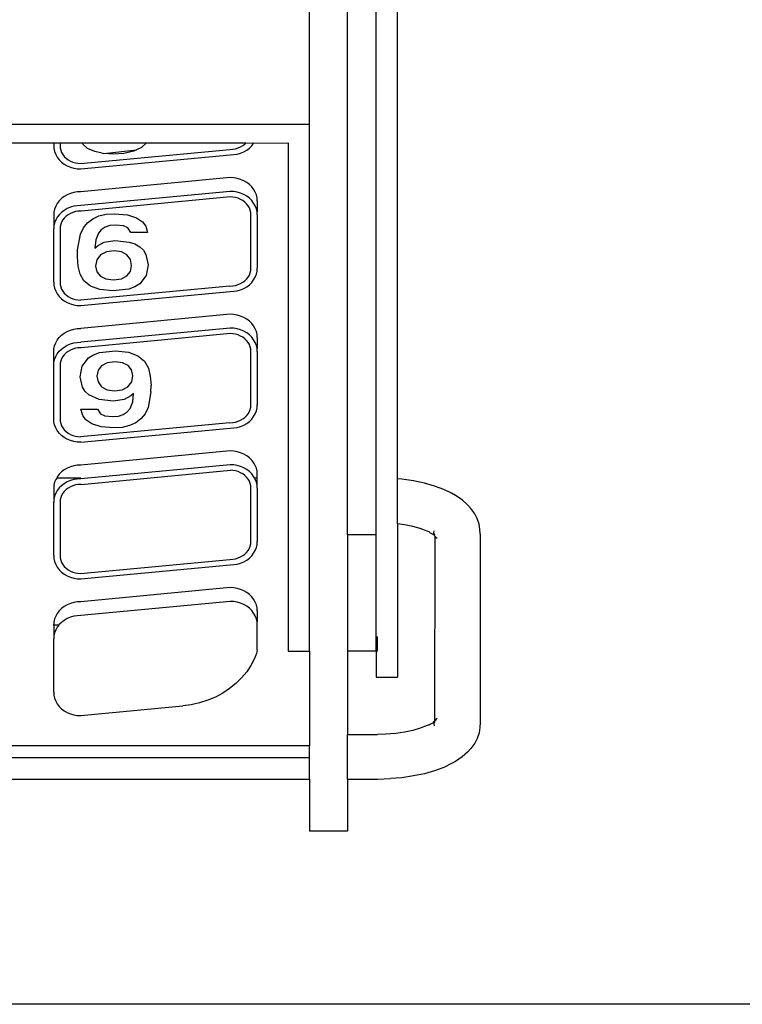
# Model space of a CAD drawing. Units: metres. Extents: x 1.2 to 15, y 7.5 to 13.7.
# Drawn here: x 6.4 to 6.4, y 11.1 to 11.2 of the extents above; entities that cross this region are included whole.
import ezdxf

# ---------------------------------------------------------------- set-up
doc = ezdxf.new("R2010")
doc.units = ezdxf.units.M
doc.layers.add('Edges', color=7, linetype='Continuous')

# ---------------------------------------------------------------- blocks, each defined once
blk = doc.blocks.new('restaurant counter pl')
at = {"layer": 'Edges'}
for p, q in [((5.226161, 7.533354), (5.226161, 7.63429)), ((5.22261, 7.529387), (5.22261, 7.63287)), ((5.224654, 7.529387), (5.224654, 7.63287)), ((5.219921, 7.558422), (5.219921, 7.567352)), ((5.162468, 7.558422), (5.219921, 7.558422)), ((5.219921, 7.521172), (5.219921, 7.558422)), ((5.198389, 7.557121), (5.201851, 7.557121)), ((5.201851, 7.557121), (5.201851, 7.556917)), ((5.201851, 7.557121), (5.2023, 7.557121)), ((5.201851, 7.556917), (5.201867, 7.556701)), ((5.2023, 7.557121), (5.2023, 7.55693)), ((5.2023, 7.557121), (5.203856, 7.557121)), ((5.2023, 7.55693), (5.202314, 7.556752)), ((5.203908, 7.557011), (5.203856, 7.557121)), ((5.203856, 7.557121), (5.206074, 7.557121)), ((5.204246, 7.556719), (5.203908, 7.557011)), ((5.206074, 7.557121), (5.206164, 7.55711)), ((5.206164, 7.55711), (5.206287, 7.557121)), ((5.206287, 7.557121), (5.208422, 7.557121)), ((5.208422, 7.557121), (5.208067, 7.556785)), ((5.208422, 7.557121), (5.215464, 7.557121)), ((5.215062, 7.556822), (5.21522, 7.556913)), ((5.21522, 7.556913), (5.215364, 7.557022)), ((5.215364, 7.557022), (5.215464, 7.557121)), ((5.215464, 7.557121), (5.215985, 7.557088)), ((5.215682, 7.556746), (5.215847, 7.556908)), ((5.215847, 7.556908), (5.215985, 7.557088)), ((5.215985, 7.557088), (5.216004, 7.557121)), ((5.215985, 7.557088), (5.218418, 7.557121)), ((5.218418, 7.557121), (5.218418, 7.521156)), ((5.201867, 7.556701), (5.201916, 7.556489)), ((5.201916, 7.556489), (5.201996, 7.556285)), ((5.201996, 7.556285), (5.202106, 7.556091)), ((5.202314, 7.556752), (5.202351, 7.55659)), ((5.202351, 7.55659), (5.202412, 7.556434)), ((5.202412, 7.556434), (5.202496, 7.556286)), ((5.202496, 7.556286), (5.202602, 7.556149)), ((5.202602, 7.556149), (5.202728, 7.556025)), ((5.203748, 7.555656), (5.214295, 7.55665)), ((5.203758, 7.555265), (5.214334, 7.556262)), ((5.204762, 7.556499), (5.204246, 7.556719)), ((5.205274, 7.556387), (5.204762, 7.556499)), ((5.205274, 7.556387), (5.205394, 7.556361)), ((5.205394, 7.556361), (5.207696, 7.556615)), ((5.206079, 7.556315), (5.205394, 7.556361)), ((5.20682, 7.556368), (5.206079, 7.556315)), ((5.207505, 7.556527), (5.20682, 7.556368)), ((5.207696, 7.556615), (5.207505, 7.556527)), ((5.208067, 7.556785), (5.207696, 7.556615)), ((5.214295, 7.55665), (5.214524, 7.556663)), ((5.214334, 7.556262), (5.214583, 7.556277)), ((5.214524, 7.556663), (5.214711, 7.556696)), ((5.214583, 7.556277), (5.214827, 7.556319)), ((5.214711, 7.556696), (5.214891, 7.556749)), ((5.214827, 7.556319), (5.215064, 7.556388)), ((5.214891, 7.556749), (5.215062, 7.556822)), ((5.215064, 7.556388), (5.215287, 7.556484)), ((5.215287, 7.556484), (5.215495, 7.556604)), ((5.215495, 7.556604), (5.215682, 7.556746)), ((5.202106, 7.556091), (5.202245, 7.555912)), ((5.202245, 7.555912), (5.202409, 7.555749)), ((5.202409, 7.555749), (5.202597, 7.555607)), ((5.202597, 7.555607), (5.202804, 7.555487)), ((5.202728, 7.556025), (5.202871, 7.555916)), ((5.202804, 7.555487), (5.203028, 7.555391)), ((5.202871, 7.555916), (5.203029, 7.555825)), ((5.203029, 7.555825), (5.2032, 7.555752)), ((5.2032, 7.555752), (5.203381, 7.555699)), ((5.203381, 7.555699), (5.203567, 7.555667)), ((5.203567, 7.555667), (5.203748, 7.555656)), ((5.203028, 7.555391), (5.203264, 7.555322)), ((5.203264, 7.555322), (5.203509, 7.55528)), ((5.203509, 7.55528), (5.203758, 7.555265)), ((5.214334, 7.554654), (5.203758, 7.553657)), ((5.214583, 7.55464), (5.214334, 7.554654)), ((5.214827, 7.554598), (5.214583, 7.55464)), ((5.215064, 7.554529), (5.214827, 7.554598)), ((5.215287, 7.554433), (5.215064, 7.554529)), ((5.215495, 7.554313), (5.215287, 7.554433)), ((5.215682, 7.554171), (5.215495, 7.554313)), ((5.215847, 7.554008), (5.215682, 7.554171)), ((5.202804, 7.553436), (5.202597, 7.553316)), ((5.203028, 7.553532), (5.202804, 7.553436)), ((5.203264, 7.553601), (5.203028, 7.553532)), ((5.203509, 7.553643), (5.203264, 7.553601)), ((5.203758, 7.553657), (5.203509, 7.553643)), ((5.214334, 7.553676), (5.203758, 7.552679)), ((5.214583, 7.553662), (5.214334, 7.553676)), ((5.214827, 7.553619), (5.214583, 7.553662)), ((5.215064, 7.55355), (5.214827, 7.553619)), ((5.215287, 7.553455), (5.215064, 7.55355)), ((5.215495, 7.553335), (5.215287, 7.553455)), ((5.215985, 7.553829), (5.215847, 7.554008)), ((5.216096, 7.553635), (5.215985, 7.553829)), ((5.216176, 7.55343), (5.216096, 7.553635)), ((5.216224, 7.553218), (5.216176, 7.55343)), ((5.202106, 7.552832), (5.201996, 7.552638)), ((5.202245, 7.553011), (5.202106, 7.552832)), ((5.202409, 7.553174), (5.202245, 7.553011)), ((5.202597, 7.553316), (5.202409, 7.553174)), ((5.203509, 7.552665), (5.203264, 7.552623)), ((5.203758, 7.552679), (5.203509, 7.552665)), ((5.214344, 7.553285), (5.203797, 7.552291)), ((5.214524, 7.553275), (5.214344, 7.553285)), ((5.214711, 7.553242), (5.214524, 7.553275)), ((5.214891, 7.553189), (5.214711, 7.553242)), ((5.215062, 7.553117), (5.214891, 7.553189)), ((5.21522, 7.553025), (5.215062, 7.553117)), ((5.215364, 7.552916), (5.21522, 7.553025)), ((5.215489, 7.552792), (5.215364, 7.552916)), ((5.215595, 7.552655), (5.215489, 7.552792)), ((5.215682, 7.553192), (5.215495, 7.553335)), ((5.215679, 7.552507), (5.215595, 7.552655)), ((5.215847, 7.55303), (5.215682, 7.553192)), ((5.215985, 7.55285), (5.215847, 7.55303)), ((5.216096, 7.552656), (5.215985, 7.55285)), ((5.216176, 7.552452), (5.216096, 7.552656)), ((5.216241, 7.553003), (5.216224, 7.553218)), ((5.216241, 7.553003), (5.216224, 7.55224)), ((5.201867, 7.552221), (5.201851, 7.552006)), ((5.201851, 7.552006), (5.201867, 7.551243)), ((5.201916, 7.552433), (5.201867, 7.552221)), ((5.201996, 7.552638), (5.201916, 7.552433)), ((5.202245, 7.552033), (5.202106, 7.551853)), ((5.202409, 7.552195), (5.202245, 7.552033)), ((5.202597, 7.552338), (5.202409, 7.552195)), ((5.202804, 7.552458), (5.202597, 7.552338)), ((5.202871, 7.552028), (5.202728, 7.551919)), ((5.203028, 7.552553), (5.202804, 7.552458)), ((5.203029, 7.55212), (5.202871, 7.552028)), ((5.203264, 7.552623), (5.203028, 7.552553)), ((5.2032, 7.552192), (5.203029, 7.55212)), ((5.203381, 7.552246), (5.2032, 7.552192)), ((5.203567, 7.552278), (5.203381, 7.552246)), ((5.203797, 7.552291), (5.203567, 7.552278)), ((5.20505, 7.55194), (5.205566, 7.55206)), ((5.205566, 7.55206), (5.206159, 7.552099)), ((5.206159, 7.552099), (5.207067, 7.552027)), ((5.207067, 7.552027), (5.207714, 7.551808)), ((5.215741, 7.552351), (5.215679, 7.552507)), ((5.215778, 7.552189), (5.215741, 7.552351)), ((5.215791, 7.552012), (5.215778, 7.552189)), ((5.215791, 7.548261), (5.215791, 7.552012)), ((5.216224, 7.55224), (5.216176, 7.552452)), ((5.216241, 7.552024), (5.216224, 7.55224)), ((5.216241, 7.552024), (5.216241, 7.548249)), ((5.201916, 7.551455), (5.201867, 7.551243)), ((5.201996, 7.551659), (5.201916, 7.551455)), ((5.202106, 7.551853), (5.201996, 7.551659)), ((5.202351, 7.551354), (5.202314, 7.551192)), ((5.202412, 7.55151), (5.202351, 7.551354)), ((5.202496, 7.551658), (5.202412, 7.55151)), ((5.202602, 7.551795), (5.202496, 7.551658)), ((5.202728, 7.551919), (5.202602, 7.551795)), ((5.203956, 7.551103), (5.204244, 7.551462)), ((5.204244, 7.551462), (5.204609, 7.551741)), ((5.204609, 7.551741), (5.20505, 7.55194)), ((5.205825, 7.551256), (5.205486, 7.551149)), ((5.206232, 7.551292), (5.205825, 7.551256)), ((5.206774, 7.551244), (5.206232, 7.551292)), ((5.207714, 7.551808), (5.208134, 7.551517)), ((5.208134, 7.551517), (5.208359, 7.551226)), ((5.201867, 7.551243), (5.201851, 7.551027)), ((5.201851, 7.547252), (5.201851, 7.551027)), ((5.202314, 7.551192), (5.2023, 7.551015)), ((5.2023, 7.551015), (5.2023, 7.547264)), ((5.203545, 7.54955), (5.203743, 7.550665)), ((5.203743, 7.550665), (5.203956, 7.551103)), ((5.205011, 7.550719), (5.204827, 7.55025)), ((5.205215, 7.550969), (5.205011, 7.550719)), ((5.205486, 7.551149), (5.205215, 7.550969)), ((5.207096, 7.551101), (5.206774, 7.551244)), ((5.207309, 7.550783), (5.207096, 7.551101)), ((5.208487, 7.550783), (5.207309, 7.550783)), ((5.208359, 7.551226), (5.208487, 7.550783)), ((5.204827, 7.55025), (5.204765, 7.549663)), ((5.204955, 7.549824), (5.205428, 7.550082)), ((5.205428, 7.550082), (5.206176, 7.550211)), ((5.206176, 7.550211), (5.207194, 7.550099)), ((5.207194, 7.550099), (5.207597, 7.549959)), ((5.207597, 7.549959), (5.207928, 7.549763)), ((5.203531, 7.54904), (5.203545, 7.54955)), ((5.204765, 7.549663), (5.204955, 7.549824)), ((5.205158, 7.549187), (5.204895, 7.548844)), ((5.205573, 7.549404), (5.205158, 7.549187)), ((5.206116, 7.549477), (5.205573, 7.549404)), ((5.206642, 7.549404), (5.206116, 7.549477)), ((5.207031, 7.549185), (5.206642, 7.549404)), ((5.207272, 7.548851), (5.207031, 7.549185)), ((5.207928, 7.549763), (5.208187, 7.549515)), ((5.208187, 7.549515), (5.208374, 7.549219)), ((5.208374, 7.549219), (5.20853, 7.548483)), ((5.203577, 7.548386), (5.203531, 7.54904)), ((5.204895, 7.548844), (5.204807, 7.548393)), ((5.207352, 7.54843), (5.207272, 7.548851)), ((5.20853, 7.548483), (5.20838, 7.547732)), ((5.203712, 7.547826), (5.203577, 7.548386)), ((5.203985, 7.547359), (5.203712, 7.547826)), ((5.204807, 7.548393), (5.204907, 7.547997)), ((5.204907, 7.547997), (5.205151, 7.547689)), ((5.207032, 7.5477), (5.207272, 7.548019)), ((5.207272, 7.548019), (5.207352, 7.54843)), ((5.215679, 7.547766), (5.215741, 7.547922)), ((5.215741, 7.547922), (5.215778, 7.548084)), ((5.215778, 7.548084), (5.215791, 7.548261)), ((5.216096, 7.547617), (5.216176, 7.547821)), ((5.216176, 7.547821), (5.216224, 7.548033)), ((5.216224, 7.548033), (5.216241, 7.548249)), ((5.201851, 7.547252), (5.201867, 7.547036)), ((5.2023, 7.547264), (5.202314, 7.547087)), ((5.202314, 7.547087), (5.202351, 7.546925)), ((5.204443, 7.546983), (5.203985, 7.547359)), ((5.205151, 7.547689), (5.20554, 7.547491)), ((5.20554, 7.547491), (5.206074, 7.547425)), ((5.206074, 7.547425), (5.206633, 7.547494)), ((5.206633, 7.547494), (5.207032, 7.5477)), ((5.207933, 7.547146), (5.207591, 7.546925)), ((5.20838, 7.547732), (5.207933, 7.547146)), ((5.214711, 7.54703), (5.214891, 7.547084)), ((5.214891, 7.547084), (5.215062, 7.547156)), ((5.215062, 7.547156), (5.21522, 7.547248)), ((5.21522, 7.547248), (5.215364, 7.547357)), ((5.215364, 7.547357), (5.215489, 7.547481)), ((5.215489, 7.547481), (5.215595, 7.547618)), ((5.215495, 7.546938), (5.215682, 7.547081)), ((5.215595, 7.547618), (5.215679, 7.547766)), ((5.215682, 7.547081), (5.215847, 7.547243)), ((5.215847, 7.547243), (5.215985, 7.547423)), ((5.215985, 7.547423), (5.216096, 7.547617)), ((5.201867, 7.547036), (5.201916, 7.546824)), ((5.201916, 7.546824), (5.201996, 7.54662)), ((5.201996, 7.54662), (5.202106, 7.546426)), ((5.202106, 7.546426), (5.202245, 7.546246)), ((5.202351, 7.546925), (5.202412, 7.546769)), ((5.202412, 7.546769), (5.202496, 7.546621)), ((5.202496, 7.546621), (5.202602, 7.546484)), ((5.202602, 7.546484), (5.202728, 7.54636)), ((5.214295, 7.546985), (5.203748, 7.545991)), ((5.203758, 7.5456), (5.214334, 7.546597)), ((5.205116, 7.546733), (5.204443, 7.546983)), ((5.206032, 7.546642), (5.205116, 7.546733)), ((5.20716, 7.546768), (5.206032, 7.546642)), ((5.207591, 7.546925), (5.20716, 7.546768)), ((5.214295, 7.546985), (5.214524, 7.546998)), ((5.214334, 7.546597), (5.214583, 7.546611)), ((5.214524, 7.546998), (5.214711, 7.54703)), ((5.214583, 7.546611), (5.214827, 7.546653)), ((5.214827, 7.546653), (5.215064, 7.546723)), ((5.215064, 7.546723), (5.215287, 7.546818)), ((5.215287, 7.546818), (5.215495, 7.546938)), ((5.202245, 7.546246), (5.202409, 7.546084)), ((5.202409, 7.546084), (5.202597, 7.545941)), ((5.202597, 7.545941), (5.202804, 7.545821)), ((5.202728, 7.54636), (5.202871, 7.546251)), ((5.202804, 7.545821), (5.203028, 7.545726)), ((5.202871, 7.546251), (5.203029, 7.546159)), ((5.203028, 7.545726), (5.203264, 7.545657)), ((5.203029, 7.546159), (5.2032, 7.546087)), ((5.2032, 7.546087), (5.203381, 7.546034)), ((5.203381, 7.546034), (5.203567, 7.546001)), ((5.203567, 7.546001), (5.203748, 7.545991)), ((5.203264, 7.545657), (5.203509, 7.545614)), ((5.203509, 7.545614), (5.203758, 7.5456)), ((5.214334, 7.544989), (5.203758, 7.543992)), ((5.214583, 7.544975), (5.214334, 7.544989)), ((5.214827, 7.544933), (5.214583, 7.544975)), ((5.215064, 7.544863), (5.214827, 7.544933)), ((5.215287, 7.544768), (5.215064, 7.544863)), ((5.215495, 7.544648), (5.215287, 7.544768)), ((5.215682, 7.544505), (5.215495, 7.544648)), ((5.215847, 7.544343), (5.215682, 7.544505)), ((5.215985, 7.544163), (5.215847, 7.544343)), ((5.202409, 7.543508), (5.202597, 7.543651)), ((5.202597, 7.543651), (5.202804, 7.543771)), ((5.202804, 7.543771), (5.203028, 7.543866)), ((5.203028, 7.543866), (5.203264, 7.543936)), ((5.203264, 7.543936), (5.203509, 7.543978)), ((5.203509, 7.543978), (5.203758, 7.543992)), ((5.214334, 7.544011), (5.203758, 7.543014)), ((5.214344, 7.54362), (5.203797, 7.542626)), ((5.214583, 7.543996), (5.214334, 7.544011)), ((5.214524, 7.543609), (5.214344, 7.54362)), ((5.214711, 7.543577), (5.214524, 7.543609)), ((5.214827, 7.543954), (5.214583, 7.543996)), ((5.215064, 7.543885), (5.214827, 7.543954)), ((5.215287, 7.543789), (5.215064, 7.543885)), ((5.215495, 7.543669), (5.215287, 7.543789)), ((5.215682, 7.543527), (5.215495, 7.543669)), ((5.216096, 7.54397), (5.215985, 7.544163)), ((5.216176, 7.543765), (5.216096, 7.54397)), ((5.216224, 7.543553), (5.216176, 7.543765)), ((5.201916, 7.542768), (5.201996, 7.542973)), ((5.201996, 7.542973), (5.202106, 7.543166)), ((5.202106, 7.543166), (5.202245, 7.543346)), ((5.202245, 7.543346), (5.202409, 7.543508)), ((5.203028, 7.542888), (5.203264, 7.542957)), ((5.203264, 7.542957), (5.203509, 7.542999)), ((5.203509, 7.542999), (5.203758, 7.543014)), ((5.214891, 7.543524), (5.214711, 7.543577)), ((5.215062, 7.543451), (5.214891, 7.543524)), ((5.21522, 7.54336), (5.215062, 7.543451)), ((5.215364, 7.543251), (5.21522, 7.54336)), ((5.215489, 7.543127), (5.215364, 7.543251)), ((5.215595, 7.54299), (5.215489, 7.543127)), ((5.215679, 7.542842), (5.215595, 7.54299)), ((5.215847, 7.543364), (5.215682, 7.543527)), ((5.215985, 7.543185), (5.215847, 7.543364)), ((5.216096, 7.542991), (5.215985, 7.543185)), ((5.216176, 7.542787), (5.216096, 7.542991)), ((5.216241, 7.543338), (5.216224, 7.543553)), ((5.216241, 7.543338), (5.216224, 7.542575)), ((5.201851, 7.542341), (5.201867, 7.542556)), ((5.201867, 7.541578), (5.201851, 7.542341)), ((5.201867, 7.542556), (5.201916, 7.542768)), ((5.202106, 7.542188), (5.202245, 7.542368)), ((5.202245, 7.542368), (5.202409, 7.54253)), ((5.202409, 7.54253), (5.202597, 7.542672)), ((5.202597, 7.542672), (5.202804, 7.542792)), ((5.202728, 7.542254), (5.202602, 7.54213)), ((5.202871, 7.542363), (5.202728, 7.542254)), ((5.202804, 7.542792), (5.203028, 7.542888)), ((5.203029, 7.542454), (5.202871, 7.542363)), ((5.2032, 7.542527), (5.203029, 7.542454)), ((5.203381, 7.54258), (5.2032, 7.542527)), ((5.203567, 7.542613), (5.203381, 7.54258)), ((5.203797, 7.542626), (5.203567, 7.542613)), ((5.204657, 7.542126), (5.205088, 7.542283)), ((5.205088, 7.542283), (5.206216, 7.542409)), ((5.206216, 7.542409), (5.207133, 7.542314)), ((5.207133, 7.542314), (5.207807, 7.542054)), ((5.215741, 7.542686), (5.215679, 7.542842)), ((5.215778, 7.542524), (5.215741, 7.542686)), ((5.215791, 7.542346), (5.215778, 7.542524)), ((5.215791, 7.538596), (5.215791, 7.542346)), ((5.216224, 7.542575), (5.216176, 7.542787)), ((5.216241, 7.542359), (5.216224, 7.542575)), ((5.216241, 7.542359), (5.216241, 7.538583)), ((5.201851, 7.541362), (5.201867, 7.541578)), ((5.201867, 7.541578), (5.201916, 7.54179)), ((5.201916, 7.54179), (5.201996, 7.541994)), ((5.201996, 7.541994), (5.202106, 7.542188)), ((5.202314, 7.541527), (5.2023, 7.541349)), ((5.202351, 7.541689), (5.202314, 7.541527)), ((5.202412, 7.541845), (5.202351, 7.541689)), ((5.202496, 7.541993), (5.202412, 7.541845)), ((5.202602, 7.54213), (5.202496, 7.541993)), ((5.203868, 7.541321), (5.204315, 7.541907)), ((5.204315, 7.541907), (5.204657, 7.542126)), ((5.205629, 7.541556), (5.20523, 7.541348)), ((5.206188, 7.541626), (5.205629, 7.541556)), ((5.206723, 7.541559), (5.206188, 7.541626)), ((5.207115, 7.541359), (5.206723, 7.541559)), ((5.207807, 7.542054), (5.208266, 7.541665)), ((5.208266, 7.541665), (5.208541, 7.541186)), ((5.201851, 7.537586), (5.201851, 7.541362)), ((5.2023, 7.541349), (5.2023, 7.537599)), ((5.203719, 7.54057), (5.203868, 7.541321)), ((5.20499, 7.541027), (5.20491, 7.540618)), ((5.20523, 7.541348), (5.20499, 7.541027)), ((5.207359, 7.541049), (5.207115, 7.541359)), ((5.207455, 7.540655), (5.207359, 7.541049)), ((5.208541, 7.541186), (5.20868, 7.540614)), ((5.203884, 7.539832), (5.203719, 7.54057)), ((5.20491, 7.540618), (5.204991, 7.540203)), ((5.204991, 7.540203), (5.205233, 7.539868)), ((5.207102, 7.539864), (5.207367, 7.540206)), ((5.207367, 7.540206), (5.207455, 7.540655)), ((5.20868, 7.540614), (5.208731, 7.539947)), ((5.204074, 7.539535), (5.203884, 7.539832)), ((5.204336, 7.539287), (5.204074, 7.539535)), ((5.205233, 7.539868), (5.205623, 7.539648)), ((5.205623, 7.539648), (5.206146, 7.539574)), ((5.206146, 7.539574), (5.206687, 7.539646)), ((5.206687, 7.539646), (5.207102, 7.539864)), ((5.208717, 7.539498), (5.208519, 7.538384)), ((5.208717, 7.539498), (5.208731, 7.539947)), ((5.205073, 7.538951), (5.204336, 7.539287)), ((5.20609, 7.538839), (5.205073, 7.538951)), ((5.206834, 7.538968), (5.20609, 7.538839)), ((5.207308, 7.539225), (5.206834, 7.538968)), ((5.207251, 7.538329), (5.207436, 7.538801)), ((5.207497, 7.539389), (5.207308, 7.539225)), ((5.207436, 7.538801), (5.207497, 7.539389)), ((5.203775, 7.538269), (5.204953, 7.538269)), ((5.203903, 7.537826), (5.203775, 7.538269)), ((5.204953, 7.538269), (5.20516, 7.53795)), ((5.206772, 7.537901), (5.207046, 7.53808)), ((5.207046, 7.53808), (5.207251, 7.538329)), ((5.208519, 7.538384), (5.208307, 7.537946)), ((5.215595, 7.537953), (5.215679, 7.538101)), ((5.215679, 7.538101), (5.215741, 7.538257)), ((5.215741, 7.538257), (5.215778, 7.538419)), ((5.215778, 7.538419), (5.215791, 7.538596)), ((5.216096, 7.537951), (5.216176, 7.538156)), ((5.216176, 7.538156), (5.216224, 7.538368)), ((5.216224, 7.538368), (5.216241, 7.538583)), ((5.201867, 7.537371), (5.201851, 7.537586)), ((5.201916, 7.537159), (5.201867, 7.537371)), ((5.2023, 7.537599), (5.202314, 7.537422)), ((5.202314, 7.537422), (5.202351, 7.53726)), ((5.204128, 7.537534), (5.203903, 7.537826)), ((5.204548, 7.537243), (5.204128, 7.537534)), ((5.20516, 7.53795), (5.205477, 7.537807)), ((5.205477, 7.537807), (5.206016, 7.537759)), ((5.206016, 7.537759), (5.206429, 7.537794)), ((5.206429, 7.537794), (5.206772, 7.537901)), ((5.208018, 7.537588), (5.207653, 7.537309)), ((5.208307, 7.537946), (5.208018, 7.537588)), ((5.214295, 7.53732), (5.214524, 7.537333)), ((5.214524, 7.537333), (5.214711, 7.537365)), ((5.214711, 7.537365), (5.214891, 7.537418)), ((5.214891, 7.537418), (5.215062, 7.537491)), ((5.215062, 7.537491), (5.21522, 7.537583)), ((5.21522, 7.537583), (5.215364, 7.537692)), ((5.215364, 7.537692), (5.215489, 7.537816)), ((5.215489, 7.537816), (5.215595, 7.537953)), ((5.215495, 7.537273), (5.215682, 7.537416)), ((5.215682, 7.537416), (5.215847, 7.537578)), ((5.215847, 7.537578), (5.215985, 7.537758)), ((5.215985, 7.537758), (5.216096, 7.537951)), ((5.201996, 7.536954), (5.201916, 7.537159)), ((5.202106, 7.536761), (5.201996, 7.536954)), ((5.202245, 7.536581), (5.202106, 7.536761)), ((5.202351, 7.53726), (5.202412, 7.537104)), ((5.202412, 7.537104), (5.202496, 7.536956)), ((5.202496, 7.536956), (5.202602, 7.536819)), ((5.202602, 7.536819), (5.202728, 7.536695)), ((5.202728, 7.536695), (5.202871, 7.536586)), ((5.214295, 7.53732), (5.203748, 7.536326)), ((5.203758, 7.535935), (5.214334, 7.536932)), ((5.205196, 7.537024), (5.204548, 7.537243)), ((5.206104, 7.536951), (5.205196, 7.537024)), ((5.206696, 7.536991), (5.206104, 7.536951)), ((5.207213, 7.537111), (5.206696, 7.536991)), ((5.207653, 7.537309), (5.207213, 7.537111)), ((5.214334, 7.536932), (5.214583, 7.536946)), ((5.214583, 7.536946), (5.214827, 7.536988)), ((5.214827, 7.536988), (5.215064, 7.537058)), ((5.215064, 7.537058), (5.215287, 7.537153)), ((5.215287, 7.537153), (5.215495, 7.537273)), ((5.202409, 7.536419), (5.202245, 7.536581)), ((5.202597, 7.536276), (5.202409, 7.536419)), ((5.202804, 7.536156), (5.202597, 7.536276)), ((5.203028, 7.536061), (5.202804, 7.536156)), ((5.202871, 7.536586), (5.203029, 7.536494)), ((5.203264, 7.535991), (5.203028, 7.536061)), ((5.203029, 7.536494), (5.2032, 7.536421)), ((5.2032, 7.536421), (5.203381, 7.536368)), ((5.203509, 7.535949), (5.203264, 7.535991)), ((5.203381, 7.536368), (5.203567, 7.536336)), ((5.203758, 7.535935), (5.203509, 7.535949)), ((5.203567, 7.536336), (5.203748, 7.536326)), ((5.214334, 7.535324), (5.203758, 7.534327)), ((5.214583, 7.53531), (5.214334, 7.535324)), ((5.214827, 7.535268), (5.214583, 7.53531)), ((5.215064, 7.535198), (5.214827, 7.535268)), ((5.215287, 7.535103), (5.215064, 7.535198)), ((5.215495, 7.534983), (5.215287, 7.535103)), ((5.215682, 7.53484), (5.215495, 7.534983)), ((5.215847, 7.534678), (5.215682, 7.53484)), ((5.215985, 7.534498), (5.215847, 7.534678)), ((5.202409, 7.533843), (5.202245, 7.533681)), ((5.202597, 7.533986), (5.202409, 7.533843)), ((5.202804, 7.534106), (5.202597, 7.533986)), ((5.203028, 7.534201), (5.202804, 7.534106)), ((5.203264, 7.534271), (5.203028, 7.534201)), ((5.203509, 7.534313), (5.203264, 7.534271)), ((5.203758, 7.534327), (5.203509, 7.534313)), ((5.214334, 7.534345), (5.203758, 7.533348)), ((5.203797, 7.53296), (5.214344, 7.533955)), ((5.214583, 7.534331), (5.214334, 7.534345)), ((5.214524, 7.533944), (5.214344, 7.533955)), ((5.214711, 7.533912), (5.214524, 7.533944)), ((5.214827, 7.534289), (5.214583, 7.534331)), ((5.214891, 7.533859), (5.214711, 7.533912)), ((5.215064, 7.53422), (5.214827, 7.534289)), ((5.215062, 7.533786), (5.214891, 7.533859)), ((5.215287, 7.534124), (5.215064, 7.53422)), ((5.215495, 7.534004), (5.215287, 7.534124)), ((5.215682, 7.533862), (5.215495, 7.534004)), ((5.215847, 7.533699), (5.215682, 7.533862)), ((5.216096, 7.534305), (5.215985, 7.534498)), ((5.216176, 7.5341), (5.216096, 7.534305)), ((5.216224, 7.533888), (5.216176, 7.5341)), ((5.216241, 7.533673), (5.216224, 7.533888)), ((5.201996, 7.533308), (5.201916, 7.533103)), ((5.202106, 7.533424), (5.201996, 7.533308)), ((5.202245, 7.533681), (5.202106, 7.533501)), ((5.202106, 7.533501), (5.202106, 7.533424)), ((5.202106, 7.533424), (5.203758, 7.533424)), ((5.203028, 7.533223), (5.202804, 7.533127)), ((5.203264, 7.533292), (5.203028, 7.533223)), ((5.203509, 7.533334), (5.203264, 7.533292)), ((5.203758, 7.533348), (5.203509, 7.533334)), ((5.21522, 7.533694), (5.215062, 7.533786)), ((5.215364, 7.533586), (5.21522, 7.533694)), ((5.215489, 7.533462), (5.215364, 7.533586)), ((5.215595, 7.533325), (5.215489, 7.533462)), ((5.215679, 7.533177), (5.215595, 7.533325)), ((5.215741, 7.53302), (5.215679, 7.533177)), ((5.215985, 7.53352), (5.215847, 7.533699)), ((5.21604, 7.533424), (5.215985, 7.53352)), ((5.21604, 7.533424), (5.216241, 7.533424)), ((5.216096, 7.533326), (5.21604, 7.533424)), ((5.216176, 7.533121), (5.216096, 7.533326)), ((5.216224, 7.53291), (5.216241, 7.533424)), ((5.216241, 7.533424), (5.216241, 7.533673)), ((5.226463, 7.533328), (5.226161, 7.533354)), ((5.226161, 7.530175), (5.226161, 7.533354)), ((5.227285, 7.53321), (5.226463, 7.533328)), ((5.22806, 7.533047), (5.227285, 7.53321)), ((5.201867, 7.532891), (5.201851, 7.532676)), ((5.201851, 7.532676), (5.201867, 7.531913)), ((5.201916, 7.533103), (5.201867, 7.532891)), ((5.202106, 7.532523), (5.201996, 7.532329)), ((5.202245, 7.532702), (5.202106, 7.532523)), ((5.202409, 7.532865), (5.202245, 7.532702)), ((5.202597, 7.533007), (5.202409, 7.532865)), ((5.202602, 7.532465), (5.202496, 7.532328)), ((5.202804, 7.533127), (5.202597, 7.533007)), ((5.202728, 7.532589), (5.202602, 7.532465)), ((5.202871, 7.532698), (5.202728, 7.532589)), ((5.203029, 7.532789), (5.202871, 7.532698)), ((5.2032, 7.532862), (5.203029, 7.532789)), ((5.203381, 7.532915), (5.2032, 7.532862)), ((5.203567, 7.532947), (5.203381, 7.532915)), ((5.203797, 7.53296), (5.203567, 7.532947)), ((5.215778, 7.532859), (5.215741, 7.53302)), ((5.215791, 7.532681), (5.215778, 7.532859)), ((5.215791, 7.528931), (5.215791, 7.532681)), ((5.216224, 7.53291), (5.216176, 7.533121)), ((5.216241, 7.532694), (5.216224, 7.53291)), ((5.216241, 7.532694), (5.216241, 7.528918)), ((5.228775, 7.532843), (5.22806, 7.533047)), ((5.229417, 7.532602), (5.228775, 7.532843)), ((5.229973, 7.532327), (5.229417, 7.532602)), ((5.201867, 7.531913), (5.201851, 7.531697)), ((5.201916, 7.532124), (5.201867, 7.531913)), ((5.201996, 7.532329), (5.201916, 7.532124)), ((5.202314, 7.531862), (5.2023, 7.531684)), ((5.202351, 7.532023), (5.202314, 7.531862)), ((5.202412, 7.53218), (5.202351, 7.532023)), ((5.202496, 7.532328), (5.202412, 7.53218)), ((5.230245, 7.532178), (5.229973, 7.532327)), ((5.230729, 7.53186), (5.230245, 7.532178)), ((5.231105, 7.531517), (5.230729, 7.53186)), ((5.201851, 7.527921), (5.201851, 7.531697)), ((5.2023, 7.531684), (5.2023, 7.527934)), ((5.231346, 7.531255), (5.231105, 7.531517)), ((5.231615, 7.530881), (5.231346, 7.531255)), ((5.231773, 7.530548), (5.231615, 7.530881)), ((5.23192, 7.530154), (5.231773, 7.530548)), ((5.226645, 7.530105), (5.226161, 7.530175)), ((5.226161, 7.530175), (5.226161, 7.519326)), ((5.227226, 7.529983), (5.226645, 7.530105)), ((5.227761, 7.52983), (5.227226, 7.529983)), ((5.228241, 7.52965), (5.227761, 7.52983)), ((5.228717, 7.529524), (5.228745, 7.529672)), ((5.231975, 7.529783), (5.23192, 7.530154)), ((5.231989, 7.529426), (5.231975, 7.529783)), ((5.224654, 7.529387), (5.22261, 7.529387)), ((5.22261, 7.529387), (5.22261, 7.521157)), ((5.224654, 7.521157), (5.224654, 7.529387)), ((5.228385, 7.529592), (5.228241, 7.52965)), ((5.228385, 7.529592), (5.228471, 7.529536)), ((5.228471, 7.529536), (5.228658, 7.529444)), ((5.228706, 7.529381), (5.228658, 7.529444)), ((5.228759, 7.529352), (5.228706, 7.529381)), ((5.228713, 7.529416), (5.228717, 7.529524)), ((5.228713, 7.529416), (5.228734, 7.529394)), ((5.228755, 7.529416), (5.228717, 7.529524)), ((5.228759, 7.529352), (5.228734, 7.529394)), ((5.228755, 7.529416), (5.228755, 7.52938)), ((5.2288, 7.529301), (5.228755, 7.516186)), ((5.2288, 7.529301), (5.228759, 7.529352)), ((5.228759, 7.529352), (5.228787, 7.529337)), ((5.2288, 7.529301), (5.228787, 7.529337)), ((5.2288, 7.529301), (5.228875, 7.529191)), ((5.228875, 7.529191), (5.228955, 7.529154)), ((5.231989, 7.529426), (5.231989, 7.516117)), ((5.215489, 7.528151), (5.215595, 7.528288)), ((5.215595, 7.528288), (5.215679, 7.528436)), ((5.215679, 7.528436), (5.215741, 7.528592)), ((5.215741, 7.528592), (5.215778, 7.528754)), ((5.215778, 7.528754), (5.215791, 7.528931)), ((5.215985, 7.528093), (5.216096, 7.528286)), ((5.216096, 7.528286), (5.216176, 7.528491)), ((5.216176, 7.528491), (5.216224, 7.528703)), ((5.216224, 7.528703), (5.216241, 7.528918)), ((5.201851, 7.527921), (5.201867, 7.527706)), ((5.201867, 7.527706), (5.201916, 7.527494)), ((5.2023, 7.527934), (5.202314, 7.527757)), ((5.202314, 7.527757), (5.202351, 7.527595)), ((5.202351, 7.527595), (5.202412, 7.527439)), ((5.203748, 7.526661), (5.214295, 7.527655)), ((5.214295, 7.527655), (5.214524, 7.527668)), ((5.214524, 7.527668), (5.214711, 7.5277)), ((5.214711, 7.5277), (5.214891, 7.527753)), ((5.214891, 7.527753), (5.215062, 7.527826)), ((5.215062, 7.527826), (5.21522, 7.527918)), ((5.21522, 7.527918), (5.215364, 7.528027)), ((5.215287, 7.527488), (5.215495, 7.527608)), ((5.215364, 7.528027), (5.215489, 7.528151)), ((5.215495, 7.527608), (5.215682, 7.527751)), ((5.215682, 7.527751), (5.215847, 7.527913)), ((5.215847, 7.527913), (5.215985, 7.528093)), ((5.201916, 7.527494), (5.201996, 7.527289)), ((5.201996, 7.527289), (5.202106, 7.527096)), ((5.202106, 7.527096), (5.202245, 7.526916)), ((5.202245, 7.526916), (5.202409, 7.526754)), ((5.202412, 7.527439), (5.202496, 7.527291)), ((5.202496, 7.527291), (5.202602, 7.527154)), ((5.202602, 7.527154), (5.202728, 7.52703)), ((5.202728, 7.52703), (5.202871, 7.526921)), ((5.202871, 7.526921), (5.203029, 7.526829)), ((5.203758, 7.52627), (5.214334, 7.527267)), ((5.214334, 7.527267), (5.214583, 7.527281)), ((5.214583, 7.527281), (5.214827, 7.527323)), ((5.214827, 7.527323), (5.215064, 7.527393)), ((5.215064, 7.527393), (5.215287, 7.527488)), ((5.202409, 7.526754), (5.202597, 7.526611)), ((5.202597, 7.526611), (5.202804, 7.526491)), ((5.202804, 7.526491), (5.203028, 7.526396)), ((5.203028, 7.526396), (5.203264, 7.526326)), ((5.203029, 7.526829), (5.2032, 7.526756)), ((5.2032, 7.526756), (5.203381, 7.526703)), ((5.203264, 7.526326), (5.203509, 7.526284)), ((5.203381, 7.526703), (5.203567, 7.526671)), ((5.203509, 7.526284), (5.203758, 7.52627)), ((5.203567, 7.526671), (5.203748, 7.526661)), ((5.214334, 7.525659), (5.203758, 7.524662)), ((5.214583, 7.525645), (5.214334, 7.525659)), ((5.214827, 7.525602), (5.214583, 7.525645)), ((5.215064, 7.525533), (5.214827, 7.525602)), ((5.215287, 7.525437), (5.215064, 7.525533)), ((5.215495, 7.525317), (5.215287, 7.525437)), ((5.215682, 7.525175), (5.215495, 7.525317)), ((5.215847, 7.525013), (5.215682, 7.525175)), ((5.215985, 7.524833), (5.215847, 7.525013)), ((5.216096, 7.524639), (5.215985, 7.524833)), ((5.202409, 7.524178), (5.202245, 7.524016)), ((5.202597, 7.52432), (5.202409, 7.524178)), ((5.202804, 7.524441), (5.202597, 7.52432)), ((5.203028, 7.524536), (5.202804, 7.524441)), ((5.203264, 7.524605), (5.203028, 7.524536)), ((5.203509, 7.524648), (5.203264, 7.524605)), ((5.203758, 7.524662), (5.203509, 7.524648)), ((5.214334, 7.52468), (5.203758, 7.523683)), ((5.214583, 7.524666), (5.214334, 7.52468)), ((5.214827, 7.524624), (5.214583, 7.524666)), ((5.215064, 7.524554), (5.214827, 7.524624)), ((5.215287, 7.524459), (5.215064, 7.524554)), ((5.215495, 7.524339), (5.215287, 7.524459)), ((5.215682, 7.524197), (5.215495, 7.524339)), ((5.215847, 7.524034), (5.215682, 7.524197)), ((5.216176, 7.524435), (5.216096, 7.524639)), ((5.216224, 7.524223), (5.216176, 7.524435)), ((5.216241, 7.524007), (5.216224, 7.524223)), ((5.201916, 7.523438), (5.201867, 7.523226)), ((5.201996, 7.523642), (5.201916, 7.523438)), ((5.202106, 7.523836), (5.201996, 7.523642)), ((5.202245, 7.524016), (5.202106, 7.523836)), ((5.202804, 7.523462), (5.202597, 7.523342)), ((5.203028, 7.523558), (5.202804, 7.523462)), ((5.203264, 7.523627), (5.203028, 7.523558)), ((5.203509, 7.523669), (5.203264, 7.523627)), ((5.203758, 7.523683), (5.203509, 7.523669)), ((5.215985, 7.523855), (5.215847, 7.524034)), ((5.216096, 7.523661), (5.215985, 7.523855)), ((5.216176, 7.523456), (5.216096, 7.523661)), ((5.216224, 7.523244), (5.216176, 7.523456)), ((5.216241, 7.524007), (5.216224, 7.523244)), ((5.201851, 7.52301), (5.201816, 7.523001)), ((5.201867, 7.523226), (5.201851, 7.52301)), ((5.201851, 7.52301), (5.201867, 7.522247)), ((5.202217, 7.523001), (5.201851, 7.52301)), ((5.202106, 7.522858), (5.201996, 7.522664)), ((5.202217, 7.523001), (5.202106, 7.522858)), ((5.202245, 7.523037), (5.202217, 7.523001)), ((5.202409, 7.5232), (5.202245, 7.523037)), ((5.202597, 7.523342), (5.202409, 7.5232)), ((5.216241, 7.523029), (5.216224, 7.523244)), ((5.216241, 7.521281), (5.216241, 7.523029)), ((5.201867, 7.522247), (5.201851, 7.522032)), ((5.201851, 7.518256), (5.201851, 7.522032)), ((5.201916, 7.522459), (5.201867, 7.522247)), ((5.201996, 7.522664), (5.201916, 7.522459)), ((5.22474, 7.521157), (5.22474, 7.5222)), ((5.216046, 7.520641), (5.215795, 7.520159)), ((5.216189, 7.521008), (5.216046, 7.520641)), ((5.216241, 7.521281), (5.216189, 7.521008)), ((5.218418, 7.521156), (5.219921, 7.521172)), ((5.219921, 7.521172), (5.219921, 7.514476)), ((5.224654, 7.521157), (5.22261, 7.521157)), ((5.22261, 7.521157), (5.22261, 7.515277)), ((5.22474, 7.521157), (5.224654, 7.521157)), ((5.224654, 7.521157), (5.224654, 7.519326)), ((5.215795, 7.520159), (5.215491, 7.519702)), ((5.215136, 7.519273), (5.214733, 7.518876)), ((5.215491, 7.519702), (5.215136, 7.519273)), ((5.224654, 7.519326), (5.226161, 7.519326)), ((5.214733, 7.518876), (5.214288, 7.518516)), ((5.201851, 7.518256), (5.201867, 7.51804)), ((5.201867, 7.51804), (5.201916, 7.517829)), ((5.201916, 7.517829), (5.201996, 7.517624)), ((5.213285, 7.517918), (5.212737, 7.517686)), ((5.213803, 7.518195), (5.213285, 7.517918)), ((5.214288, 7.518516), (5.213803, 7.518195)), ((5.201996, 7.517624), (5.202106, 7.51743)), ((5.202106, 7.51743), (5.202245, 7.517251)), ((5.202245, 7.517251), (5.202409, 7.517088)), ((5.203758, 7.516605), (5.210973, 7.517285)), ((5.211576, 7.517368), (5.210973, 7.517285)), ((5.212165, 7.517502), (5.211576, 7.517368)), ((5.212737, 7.517686), (5.212165, 7.517502)), ((5.202409, 7.517088), (5.202597, 7.516946)), ((5.202597, 7.516946), (5.202804, 7.516826)), ((5.202804, 7.516826), (5.203028, 7.51673)), ((5.203028, 7.51673), (5.203264, 7.516661)), ((5.203264, 7.516661), (5.203509, 7.516619)), ((5.203509, 7.516619), (5.203758, 7.516605)), ((5.228241, 7.515894), (5.227761, 7.515713)), ((5.228385, 7.515951), (5.228241, 7.515894)), ((5.228385, 7.515951), (5.228471, 7.516007)), ((5.228471, 7.516007), (5.228658, 7.5161)), ((5.228706, 7.516163), (5.228658, 7.5161)), ((5.228755, 7.516186), (5.228706, 7.516163)), ((5.228713, 7.516128), (5.228755, 7.516128)), ((5.228713, 7.516128), (5.228754, 7.516097)), ((5.228717, 7.51602), (5.228754, 7.516097)), ((5.228717, 7.51602), (5.228745, 7.515872)), ((5.228754, 7.516097), (5.228755, 7.516128)), ((5.2288, 7.516242), (5.228755, 7.516186)), ((5.228755, 7.516186), (5.228755, 7.516128)), ((5.228845, 7.516289), (5.2288, 7.516242)), ((5.228875, 7.516353), (5.228845, 7.516289)), ((5.228955, 7.516389), (5.228875, 7.516353)), ((5.231975, 7.51576), (5.23192, 7.51539)), ((5.231989, 7.516117), (5.231975, 7.51576)), ((5.22261, 7.515277), (5.22474, 7.515277)), ((5.22261, 7.51212), (5.22261, 7.515277)), ((5.225337, 7.515292), (5.22474, 7.515277)), ((5.22603, 7.51535), (5.225337, 7.515292)), ((5.226645, 7.515439), (5.22603, 7.51535)), ((5.227226, 7.51556), (5.226645, 7.515439)), ((5.227761, 7.515713), (5.227226, 7.51556)), ((5.23192, 7.51539), (5.231773, 7.514995)), ((5.219921, 7.514476), (5.162468, 7.514476)), ((5.219921, 7.513653), (5.219921, 7.514476)), ((5.231615, 7.514662), (5.231346, 7.514288)), ((5.231773, 7.514995), (5.231615, 7.514662)), ((5.162468, 7.513653), (5.219921, 7.513653)), ((5.219921, 7.51212), (5.219921, 7.513653)), ((5.230729, 7.513684), (5.230245, 7.513365)), ((5.231105, 7.514027), (5.230729, 7.513684)), ((5.231346, 7.514288), (5.231105, 7.514027)), ((5.229973, 7.513217), (5.229417, 7.512942)), ((5.230245, 7.513365), (5.229973, 7.513217)), ((5.227285, 7.512334), (5.226463, 7.512215)), ((5.22806, 7.512496), (5.227285, 7.512334)), ((5.228775, 7.5127), (5.22806, 7.512496)), ((5.229417, 7.512942), (5.228775, 7.5127)), ((5.162468, 7.51212), (5.219921, 7.51212)), ((5.219921, 7.51212), (5.219921, 7.508435)), ((5.22261, 7.51212), (5.22474, 7.51212)), ((5.22261, 7.51212), (5.22261, 7.508435)), ((5.22474, 7.51212), (5.225663, 7.512148)), ((5.226463, 7.512215), (5.225663, 7.512148)), ((5.22261, 7.508435), (5.219921, 7.508435)), ((6.128839, 7.496187), (3.865357, 7.496187))]:
    blk.add_line(p, q, dxfattribs=at)

msp = doc.modelspace()

# ---------------------------------------------------------------- block references
msp.add_blockref('restaurant counter pl', (1.181918, 3.5947))

doc.saveas('drawing.dxf')
